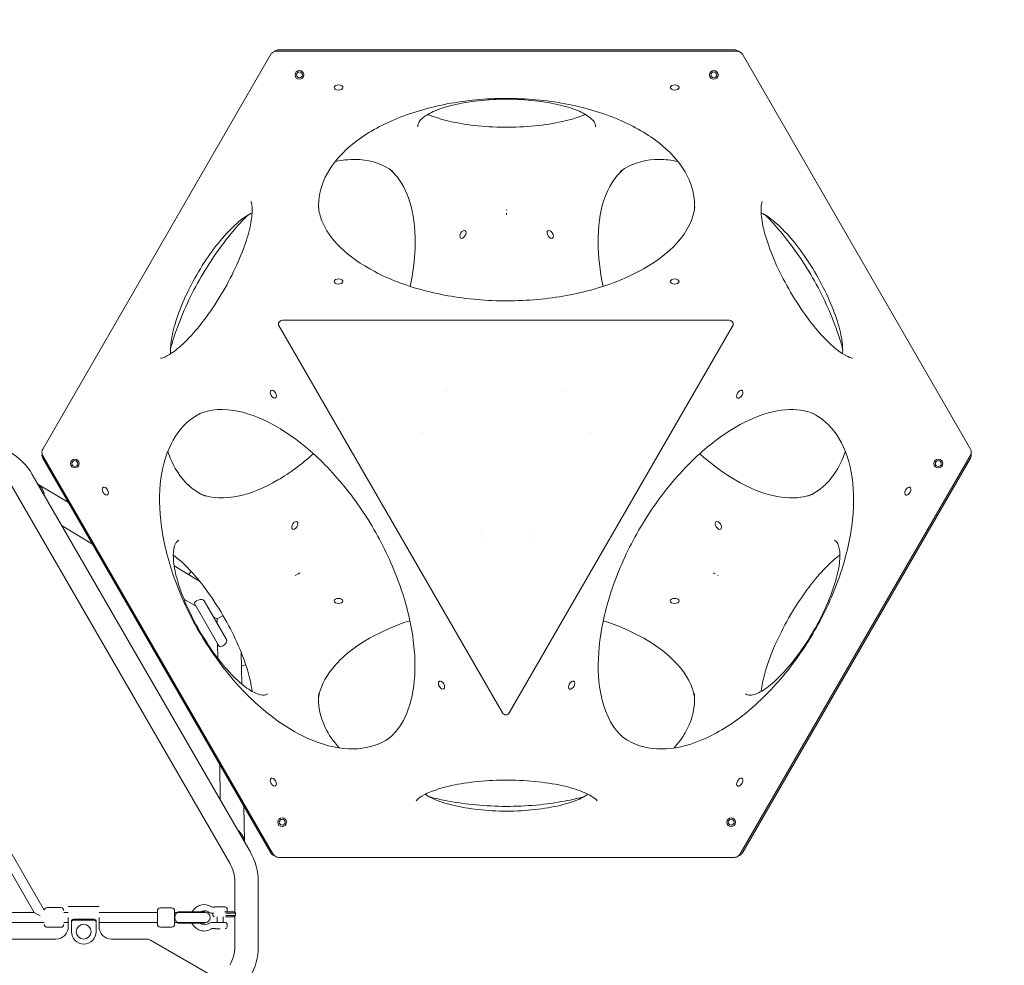
# Model space of a CAD drawing. Units: millimetres. Extents: x -3820 to 4372, y -4338 to 3858.
# Drawn here: x 524 to 2123, y -72 to 1465 of the extents above; entities that cross this region are included whole.
import ezdxf

# ---------------------------------------------------------------- set-up
doc = ezdxf.new("R2010")
doc.units = ezdxf.units.MM
doc.header["$LTSCALE"] = 0.2
doc.header["$MEASUREMENT"] = 0
doc.header["$PDMODE"] = 1
doc.layers.add('HAGS-Dim Plan', color=7, linetype='Continuous', lineweight=50)
doc.layers.add('HAGS-Plan', color=7, linetype='Continuous')
doc.styles.get("Standard").update_dxf_attribs({"font": 'g13f12d.shx', "height": 300})
doc.dimstyles.new('HAGS - Dim Plan', dxfattribs={"dimtxt": 300, "dimasz": 200, "dimexe": 0.18, "dimexo": 0.0625, "dimgap": 150, "dimtad": 0, "dimlfac": 0.001, "dimrnd": 0.05, "dimzin": 1, "dimdsep": 46, "dimtxsty": 'Standard', "dimblk": 'HAGS - Dim Plan arrow', "dimcen": 0.1, "dimse1": 1, "dimse2": 1, "dimclrd": 1, "dimadec": 0, "dimazin": 0, "dimtfac": 1, "dimtofl": 0, "dimtmove": 0, "dimatfit": 3, "dimfxl": 1, "dimtolj": 1, "dimtzin": 0, "dimarcsym": 0})

# ---------------------------------------------------------------- blocks, each defined once
blk = doc.blocks.new('HAGS - Dim Plan arrow')
at = {"color": 1, "lineweight": 0}
blk.add_lwpolyline([(0, 0, 0, 0.35, 0), (-1, 0, 0.015, 0.015, 0)], format="xyseb", dxfattribs=at)
blk = doc.blocks.new('*D1')
at = {"layer": 'Defpoints', "color": 0, "transparency": 16777216}
for p in [(-879.1, 2921.5), (15.7, -3649.2), (4175.1, -3649.2)]:
    blk.add_point(p, dxfattribs=at)
at = {"layer": 'HAGS-Dim Plan', "color": 1, "lineweight": -2, "transparency": 16777216}
for p, q in [((4175.1, 2721.5), (4175.1, 255)), ((4175.1, -3449.2), (4175.1, -973.8))]:
    blk.add_line(p, q, dxfattribs=at)
at = {"layer": 'HAGS-Dim Plan', "color": 1, "lineweight": -2, "transparency": 16777216, "xscale": 200, "yscale": 200, "zscale": 200}
for p, rotation in [((4175.1, 2921.5), 90), ((4175.1, -3649.2), 270)]:
    blk.add_blockref('HAGS - Dim Plan arrow', p, dxfattribs=dict(at, rotation=rotation))
at = {"layer": 'HAGS-Dim Plan', "color": 0, "transparency": 16777216, "insert": (4175.1, -359.4), "char_height": 300, "attachment_point": 5, "rotation": 90}
blk.add_mtext('\\A1;6.55m', dxfattribs=at)
blk = doc.blocks.new('*D2')
at = {"layer": 'Defpoints', "color": 0, "transparency": 16777216}
for p in [(945.2, 1416.7, 630.4), (392.5, -2149.2, 612.9), (3801, -2149.2)]:
    blk.add_point(p, dxfattribs=at)
at = {"layer": 'HAGS-Dim Plan', "color": 1, "lineweight": -2, "transparency": 16777216}
for p, q in [((3801, 1216.7), (3801, 246)), ((3801, -1949.2), (3801, -964.9))]:
    blk.add_line(p, q, dxfattribs=at)
at = {"layer": 'HAGS-Dim Plan', "color": 1, "lineweight": -2, "transparency": 16777216, "xscale": 200, "yscale": 200, "zscale": 200}
for p, rotation in [((3801, 1416.7), 90), ((3801, -2149.2), 270)]:
    blk.add_blockref('HAGS - Dim Plan arrow', p, dxfattribs=dict(at, rotation=rotation))
at = {"layer": 'HAGS-Dim Plan', "color": 0, "transparency": 16777216, "insert": (3801, -359.4), "char_height": 300, "attachment_point": 5, "rotation": 90}
blk.add_mtext('\\A1;3.55m', dxfattribs=at)
blk = doc.blocks.new('*D3')
at = {"layer": 'Defpoints', "color": 0, "transparency": 16777216}
for p in [(3571.2, 3660.9), (3571.2, 755.1), (-3820.3, 213.9, -579.4)]:
    blk.add_point(p, dxfattribs=at)
at = {"layer": 'HAGS-Dim Plan', "color": 1, "lineweight": -2, "transparency": 16777216}
for p, q in [((-3620.3, 3660.9), (-728.8, 3660.9)), ((3371.2, 3660.9), (512.1, 3660.9))]:
    blk.add_line(p, q, dxfattribs=at)
at = {"layer": 'HAGS-Dim Plan', "color": 1, "lineweight": -2, "transparency": 16777216, "xscale": 200, "yscale": 200, "zscale": 200, "rotation": 180}
blk.add_blockref('HAGS - Dim Plan arrow', (-3820.3, 3660.9), dxfattribs=at)
at = {"layer": 'HAGS-Dim Plan', "color": 1, "lineweight": -2, "transparency": 16777216, "xscale": 200, "yscale": 200, "zscale": 200}
blk.add_blockref('HAGS - Dim Plan arrow', (3571.2, 3660.9), dxfattribs=at)
at = {"layer": 'HAGS-Dim Plan', "color": 0, "transparency": 16777216, "insert": (-108.4, 3660.9), "char_height": 300, "attachment_point": 5}
blk.add_mtext('\\A1;7.40m', dxfattribs=at)
blk = doc.blocks.new('*D4')
at = {"layer": 'Defpoints', "color": 0, "transparency": 16777216}
for p in [(2070.5, 3273.7), (2070.5, 762.8, 631.1), (-2305.1, 193.1, 10.9)]:
    blk.add_point(p, dxfattribs=at)
at = {"layer": 'HAGS-Dim Plan', "color": 1, "lineweight": -2, "transparency": 16777216}
for p, q in [((-2105.1, 3273.7), (-743.4, 3273.7)), ((1870.5, 3273.7), (527.5, 3273.7))]:
    blk.add_line(p, q, dxfattribs=at)
at = {"layer": 'HAGS-Dim Plan', "color": 1, "lineweight": -2, "transparency": 16777216, "xscale": 200, "yscale": 200, "zscale": 200, "rotation": 180}
blk.add_blockref('HAGS - Dim Plan arrow', (-2305.1, 3273.7), dxfattribs=at)
at = {"layer": 'HAGS-Dim Plan', "color": 1, "lineweight": -2, "transparency": 16777216, "xscale": 200, "yscale": 200, "zscale": 200}
blk.add_blockref('HAGS - Dim Plan arrow', (2070.5, 3273.7), dxfattribs=at)
at = {"layer": 'HAGS-Dim Plan', "color": 0, "transparency": 16777216, "insert": (-108, 3273.7), "char_height": 300, "attachment_point": 5}
blk.add_mtext('\\A1;4.40m', dxfattribs=at)

msp = doc.modelspace()

# ---------------------------------------------------------------- linework, layer by layer
at = {"layer": 'HAGS-Plan', "lineweight": 0}
for p, q in [((931.687, 1408.989), (561.134, 767.172)), ((1688.287, 1413.96), (941.156, 1413.96)), ((944.168, 1416.195), (1685.275, 1416.195)), ((2068.309, 767.172), (1697.756, 1408.989)), ((1314.722, 1156.708), (1314.722, 1155.609)), ((950.582, 976.552), (1676.356, 976.552)), ((1307.969, 338.489), (945.082, 967.027)), ((1681.855, 967.027), (1318.968, 338.489)), ((931.687, 110.943), (561.134, 752.76)), ((561.563, 756.486), (935.129, 109.452)), ((1694.314, 109.452), (2067.88, 756.486)), ((2068.309, 752.76), (1697.756, 110.943)), ((544.112, 726.238), (898.003, 113.241)), ((511.203, 707.238), (865.094, 94.241)), ((553.394, 710.159), (602.861, 680.487)), ((592.529, 642.372), (641.999, 612.698)), ((774.732, 577.39), (815.69, 552.821)), ((971.133, 561.595), (972.085, 562.145)), ((972.085, 562.145), (976.104, 564.465)), ((1658.31, 561.595), (1657.358, 562.145)), ((790.588, 523.567), (810.27, 511.76)), ((808.134, 515.46), (847.494, 447.282)), ((823.472, 520.895), (859.87, 457.846)), ((844.69, 491.113), (854.209, 496.609)), ((844.69, 491.113), (854.209, 496.609)), ((838.532, 494.808), (844.69, 491.113)), ((844.81, 483.933), (844.69, 491.113)), ((285.818, 466.982), (547.358, 13.982)), ((299.626, 475.066), (563.62, 17.816)), ((845.757, 427.064), (845.359, 450.981)), ((884.457, 385.377), (883.597, 437.003)), ((849.587, 197.105), (848.626, 254.809)), ((888.722, 129.318), (887.76, 187.027)), ((944.168, 103.737), (1685.275, 103.737)), ((873.268, 63.732), (873.266, 13.998)), ((911.268, 63.732), (911.265, -41.268)), ((590.55, 21.982), (568.55, 21.982)), ((652.687, 23.982), (602.687, 23.982)), ((747.412, 5.982), (747.412, 16.482)), ((752.412, 21.482), (770.412, 21.482)), ((775.412, 10.641), (775.412, 16.482)), ((836.828, 22.982), (840.25, 22.982)), ((856.912, 23.182), (841.912, 23.182)), ((846.412, 23.482), (846.112, 23.182)), ((852.412, 23.482), (846.412, 23.482)), ((852.412, 23.482), (852.712, 23.182)), ((860.912, 16.982), (860.912, 19.182)), ((392.687, 13.982), (547.358, 13.982)), ((556.784, 8.54), (547.358, 13.982)), ((595.55, 13.982), (602.687, 13.982)), ((602.687, 5.982), (602.687, -9.018)), ((607.937, -1.067), (607.937, 0.433)), ((610.937, 3.031), (644.937, 3.031)), ((610.937, 1.531), (644.937, 1.531)), ((647.937, 0.433), (647.937, -1.067)), ((652.687, 13.982), (747.412, 13.982)), ((652.687, -9.018), (652.687, 5.982)), ((747.412, -4.518), (747.412, 5.982)), ((775.412, 13.982), (781.15, 13.982)), ((775.412, 10.641), (775.412, 1.324)), ((775.412, -4.518), (775.412, 1.324)), ((780.412, 14.982), (781.561, 14.982)), ((780.412, 14.982), (780.412, 13.982)), ((781.15, 13.982), (796.619, 13.982)), ((796.114, 14.982), (781.561, 14.982)), ((796.114, 14.982), (824.412, 14.982)), ((825.348, 13.982), (796.619, 13.982)), ((824.412, 14.982), (824.412, 13.982)), ((836.828, 12.982), (838.808, 12.982)), ((837.591, 12.982), (837.591, 9.232)), ((839.591, 7.232), (837.591, 9.232)), ((844.412, -2.018), (844.412, 7.232)), ((854.412, -2.018), (854.412, 7.232)), ((858.346, 15.232), (871.784, 15.232)), ((871.784, 7.232), (858.346, 7.232)), ((874.215, 13.232), (858.846, 13.232)), ((858.846, 9.232), (874.215, 9.232)), ((873.266, 8.466), (873.265, -41.268)), ((874.215, 13.232), (874.215, 9.232)), ((392.687, -2.018), (563.55, -2.018)), ((590.55, -10.018), (568.55, -10.018)), ((595.55, -2.018), (602.687, -2.018)), ((607.937, -3.571), (607.937, -1.067)), ((607.937, -5.071), (607.937, -17.268)), ((647.937, -1.067), (647.937, -3.571)), ((647.937, -17.268), (647.937, -5.071)), ((652.687, -2.018), (747.412, -2.018)), ((752.412, -9.518), (770.412, -9.518)), ((775.412, -2.018), (781.15, -2.018)), ((780.412, -2.018), (780.412, -3.018)), ((780.412, -3.018), (781.561, -3.018)), ((781.15, -2.018), (796.619, -2.018)), ((796.114, -3.018), (781.561, -3.018)), ((796.114, -3.018), (824.412, -3.018)), ((796.619, -2.018), (825.348, -2.018)), ((824.412, -2.018), (824.412, -3.018)), ((841.912, -2.018), (836.828, -2.018)), ((840.25, -12.018), (836.828, -12.018)), ((841.002, -11.928), (840.753, -12.176)), ((840.895, -12.518), (849.412, -12.518)), ((856.912, -2.018), (841.912, -2.018)), ((857.806, -11.912), (858.071, -12.176)), ((860.912, -8.218), (860.912, -6.018)), ((582.687, -29.018), (412.687, -29.018)), ((728.668, -29.018), (672.687, -29.018)), ((847.869, -95.518), (736.168, -31.027))]:
    msp.add_line(p, q, dxfattribs=at)
for centre, radius in [((978.172, 1375.428), 7.112), ((978.172, 1375.428), 4.763), ((1651.272, 1375.428), 7.112), ((1651.272, 1375.428), 4.763), ((613.441, 743.696), 7.112), ((613.441, 743.696), 4.763), ((2016.002, 743.696), 7.112), ((2016.002, 743.696), 4.763), ((949.991, 160.775), 7.112), ((949.991, 160.775), 4.763), ((1679.452, 160.775), 7.112), ((1679.452, 160.775), 4.763), ((627.687, -17.018), 12)]:
    msp.add_circle(centre, radius, dxfattribs=at)
for centre, radius, start, end in [((950.582, 970.202), 6.35, 90, 210), ((1676.356, 970.202), 6.35, 330, 90), ((458.36, 676.731), 99.016, 29.99872, 59.99872), ((863.74, 502.111), 90, 132.832641, 137.005335), ((863.74, 502.111), 90, 282.99149, 287.747797), ((1313.469, 341.664), 6.35, 210, 330), ((812.252, 63.735), 99.016, 359.99872, 29.99872), ((812.252, 63.735), 61.016, 359.997915, 29.997916), ((568.55, 16.982), 5, 90, 170.406955), ((590.55, 16.982), 5, 0, 90), ((752.412, 16.482), 5, 90, 180), ((770.412, 16.482), 5, 0, 90), ((823.412, 5.482), 21.5, 56.796901, 153.777353), ((823.412, 5.482), 11.5, 56.796901, 124.301153), ((836.828, 25.982), 3, 236.796901, 270), ((841.912, 19.182), 4, 90, 103.729741), ((856.912, 19.182), 4, 0, 90), ((856.912, 16.982), 4, 334.054203, 0), ((825.348, 5.982), 8, 270, 90), ((836.828, 25.982), 13, 236.796901, 270), ((568.55, -5.018), 5, 180, 270), ((582.687, -9.018), 20, 270, 0), ((590.55, -5.018), 5, 270, 0), ((672.687, -9.018), 20, 180, 270), ((752.412, -4.518), 5, 180, 270), ((770.412, -4.518), 5, 270, 360), ((823.412, 5.482), 21.5, 203.287732, 303.203099), ((823.412, 5.482), 11.5, 227.657395, 303.203099), ((836.828, -15.018), 13, 90, 123.203099), ((836.828, -15.018), 3, 90, 123.203099), ((840.895, -12.318), 0.2, 135, 270), ((856.912, -6.018), 4, 0, 90), ((857.929, -12.318), 0.2, 270, 45), ((856.912, -8.218), 4, 292.555399, 0), ((627.937, -17.268), 20, 180, 270), ((627.937, -17.268), 20, 270, 0), ((728.668, -44.018), 15, 60, 90), ((812.249, -41.265), 61.016, 329.997915, 359.997916), ((812.249, -41.265), 99.016, 329.99872, 359.99872)]:
    msp.add_arc(centre, radius, start, end, dxfattribs=at)
for centre, major_axis, ratio, start_param, end_param in [((1041.672, 1354.96), (-7.144, 0), 0.57735027, -1.24904577, 5.03413953), ((1587.772, 1354.96), (-7.144, 0), 0.57735027, -1.24904577, 5.03413953), ((1243.815, 1116.195), (-3.572, -6.187), 0.57735027, -1.24904577, 5.03413953), ((1385.628, 1116.195), (3.572, -6.187), 0.57735027, -1.89254688, 4.39063843), ((1041.672, 1039.669), (-7.144, 0), 0.57735027, -1.24904577, 5.03413953), ((1587.772, 1039.669), (-7.144, 0), 0.57735027, -1.24904577, 5.03413953), ((935.967, 856.583), (3.572, -6.187), 0.57735027, -1.57079633, 4.71238898), ((1693.476, 856.583), (-3.572, -6.187), 0.57735027, -1.89254688, 4.39063843), ((662.917, 698.937), (3.572, -6.187), 0.57735027, -1.57079633, 4.71238898), ((1966.526, 698.937), (-3.572, -6.187), 0.57735027, -1.89254688, 4.39063843), ((970.765, 643.259), (-3.572, -6.187), 0.57735027, -1.24904577, 5.03413953), ((1658.678, 643.259), (3.572, -6.187), 0.57735027, -1.89254688, 4.39063843), ((1041.672, 520.445), (-7.144, 0), 0.57735027, -1.57079633, 4.71238898), ((1587.772, 520.445), (-7.144, 0), 0.57735027, -1.57079633, 4.71238898), ((1209.017, 383.646), (3.572, -6.187), 0.57735027, -1.57079633, 4.71238898), ((1420.426, 383.646), (-3.572, -6.187), 0.57735027, -1.89254688, 4.39063843), ((935.967, 226.001), (3.572, -6.187), 0.57735027, -1.57079633, 4.71238898), ((1693.476, 226.001), (-3.572, -6.187), 0.57735027, -1.89254688, 4.39063843), ((869.693, 130.847), (-10.969, 19), 0.82030817, 4.20329068, 5.22148728), ((610.937, -1.067), (-3, 0), 0.8660254, -1.57079633, 0), ((644.937, -1.067), (3, 0), 0.8660254, 0, 1.57079633), ((862.527, 21.495), (-22.728, -6.263), 0.00000006, 0.00000021, 0.00000543)]:
    msp.add_ellipse(centre, major_axis=major_axis, ratio=ratio, start_param=start_param, end_param=end_param, dxfattribs=at)
at = {"layer": 'HAGS-Plan', "lineweight": 0, "extrusion": (0, 0, -1)}
for centre, major_axis, ratio, start_param, end_param in [((1313.446, 760.714), (-97.915, 102.546), 0.00000038, 0, 0.00000154), ((1313.449, 760.711), (-94.317, 101.363), 0.00000035, 0, 0.0000014), ((1313.497, 760.72), (94.308, 101.354), 0.00000035, 0, 0.0000014), ((1313.502, 760.724), (97.905, 102.536), 0.00000038, 0, 0.00000154), ((1313.469, 760.689), (-137.798, 33.532), 0.00000038, 0, 0.00000154), ((1313.44, 760.696), (-134.941, 30.999), 0.00000035, 0, 0.0000014), ((1313.45, 760.685), (134.988, 31.01), 0.00000035, 0, 0.0000014), ((1313.481, 760.693), (137.785, 33.529), 0.00000039, 0, 0.00000155), ((545.203, 692.917), (10.969, -19), 0.82030817, 4.20329069, 5.22148727), ((1313.469, 760.69), (-40.633, -132.39), 0.00000035, 0, 0.0000014), ((1313.466, 760.679), (-39.856, -136.092), 0.00000038, 0, 0.00000154), ((1313.457, 760.729), (39.871, -136.142), 0.00000039, 0, 0.00000155), ((1313.473, 760.674), (40.629, -132.375), 0.00000035, 0, 0.0000014), ((815.803, 518.177), (-7.893, -2.185), 0.52185051, -0.13436009, 3.00723256), ((853.682, 452.564), (-5.839, -5.742), 0.52185051, 3.27595274, 5.17312562), ((853.682, 452.564), (-5.839, -5.742), 0.52185051, -1.11005969, 0.13436009), ((610.937, 0.433), (-3, 0), 0.8660254, 0, 1.57079633), ((644.937, 0.433), (-3, 0), 0.8660254, 1.57079633, 3.14159265), ((781.15, 5.982), (0, -8), 0.64105855, 0, 3.14159265), ((854.591, 15.232), (15, 0), 0, -1.44546795, -1.31776772)]:
    msp.add_ellipse(centre, major_axis=major_axis, ratio=ratio, start_param=start_param, end_param=end_param, dxfattribs=at)
at = {"layer": 'HAGS-Plan', "lineweight": 0}
for points, knots in [([(931.687, 1408.989), (932.111, 1409.724), (932.654, 1410.39), (933.893, 1411.551), (934.603, 1412.054), (936.199, 1412.93), (937.11, 1413.292), (939.053, 1413.811), (940.11, 1413.96), (941.156, 1413.96)], [0, 0, 0, 0, 2.62970357, 2.62970357, 5.33599918, 5.33599918, 8.3274244, 8.3274244, 11.46557287, 11.46557287, 11.46557287, 11.46557287]), ([(937.476, 1413.375), (937.921, 1413.78), (938.393, 1414.149), (939.683, 1415.013), (940.549, 1415.449), (942.318, 1416.031), (943.239, 1416.194), (944.16, 1416.195)], [3.75901324, 3.75901324, 3.75901324, 3.75901324, 5.59835479, 5.59835479, 8.60356158, 8.60356158, 11.45694147, 11.45694147, 11.45694147, 11.45694147]), ([(1685.284, 1416.195), (1686.129, 1416.194), (1686.975, 1416.057), (1688.596, 1415.566), (1689.387, 1415.202), (1690.774, 1414.361), (1691.393, 1413.897), (1691.967, 1413.375)], [0.00910703, 0.00910703, 0.00910703, 0.00910703, 2.62970408, 2.62970408, 5.33599971, 5.33599971, 7.70946708, 7.70946708, 7.70946708, 7.70946708]), ([(1688.287, 1413.96), (1689.214, 1413.96), (1690.15, 1413.843), (1691.943, 1413.418), (1692.816, 1413.106), (1694.49, 1412.282), (1695.3, 1411.751), (1696.691, 1410.507), (1697.294, 1409.789), (1697.756, 1408.989)], [0, 0, 0, 0, 2.78317871, 2.78317871, 5.59837533, 5.59837533, 8.6035835, 8.6035835, 11.46603429, 11.46603429, 11.46603429, 11.46603429]), ([(1009.56, 1157.086), (1008.391, 1174.546), (1011.919, 1192.092), (1028.744, 1226.988), (1042.559, 1244.264), (1078.99, 1275.214), (1101.357, 1288.948), (1152.572, 1311.741), (1181.396, 1320.807), (1242.658, 1333.323), (1275.093, 1336.763), (1340.248, 1337.626), (1372.957, 1335.044), (1435.262, 1324.132), (1464.849, 1315.806), (1517.852, 1294.337), (1541.266, 1281.204), (1579.631, 1251.599), (1594.56, 1235.139), (1614.845, 1200.437), (1620.029, 1182.202), (1620.11, 1161.692), (1620.037, 1159.388), (1619.883, 1157.086)], [3.42470449, 3.42470449, 3.42470449, 3.42470449, 3.73483527, 3.73483527, 4.06024761, 4.06024761, 4.3774338, 4.3774338, 4.69401187, 4.69401187, 5.01120044, 5.01120044, 5.32867535, 5.32867535, 5.64593422, 5.64593422, 5.96259218, 5.96259218, 6.27944756, 6.27944756, 6.60267274, 6.60267274, 6.64357458, 6.64357458, 6.64357458, 6.64357458]), ([(1459.02, 1291.07), (1459.255, 1293.595), (1458.664, 1296.108), (1454.214, 1303.051), (1449.188, 1307.579), (1434.683, 1315.861), (1425.556, 1319.664), (1403.734, 1326.349), (1390.93, 1329.203), (1363.013, 1333.513), (1347.869, 1334.947), (1316.891, 1336.186), (1301.057, 1335.982), (1270.403, 1333.949), (1255.588, 1332.119), (1228.594, 1327.061), (1216.401, 1323.839), (1196.048, 1316.486), (1187.82, 1312.357), (1176.253, 1304.122), (1172.846, 1300.058), (1170.524, 1294.646), (1170.255, 1292.879), (1170.423, 1291.07)], [6.25224846, 6.25224846, 6.25224846, 6.25224846, 6.49367689, 6.49367689, 6.8115691, 6.8115691, 7.1107636, 7.1107636, 7.42029055, 7.42029055, 7.73457128, 7.73457128, 8.05045146, 8.05045146, 8.36612976, 8.36612976, 8.67960674, 8.67960674, 8.98692966, 8.98692966, 9.28276829, 9.28276829, 9.45571481, 9.45571481, 9.45571481, 9.45571481]), ([(1186.829, 1311.325), (1191.736, 1309.139), (1197.473, 1306.983), (1214.419, 1301.656), (1226.781, 1298.727), (1254.585, 1293.981), (1270.163, 1292.231), (1302.634, 1290.322), (1319.546, 1290.197), (1352.636, 1291.645), (1368.811, 1293.221), (1398.386, 1297.813), (1411.832, 1300.81), (1430.615, 1306.48), (1437.132, 1308.883), (1442.614, 1311.325)], [3.78409431, 3.78409431, 3.78409431, 3.78409431, 3.95632222, 3.95632222, 4.23914386, 4.23914386, 4.53783019, 4.53783019, 4.84290005, 4.84290005, 5.14835711, 5.14835711, 5.44827673, 5.44827673, 5.64068365, 5.64068365, 5.64068365, 5.64068365]), ([(1129.985, 1218.599), (1114.748, 1229.721), (1096.673, 1236.214), (1063.799, 1238.662), (1050.352, 1237.665), (1036.346, 1234.697)], [5.899531397, 5.899531397, 5.899531397, 5.899531397, 6.232926814, 6.232926814, 6.440323903, 6.440323903, 6.440323903, 6.440323903]), ([(1593.097, 1234.697), (1582.737, 1236.892), (1572.682, 1238.011), (1542.751, 1238.172), (1524.367, 1233.544), (1505.428, 1222.708), (1502.391, 1220.739), (1499.458, 1218.599)], [6.126046712, 6.126046712, 6.126046712, 6.126046712, 6.27944756, 6.27944756, 6.602672738, 6.602672738, 6.666839217, 6.666839217, 6.666839217, 6.666839217]), ([(1157.994, 1031.779), (1162.563, 1053.224), (1165.219, 1073.974), (1166.984, 1118.916), (1164.659, 1142.066), (1154.566, 1181.295), (1146.786, 1197.166), (1133.588, 1214.003), (1129.441, 1218.287), (1125.037, 1221.984)], [4.902559027, 4.902559027, 4.902559027, 4.902559027, 5.12966978, 5.12966978, 5.429131991, 5.429131991, 5.733277128, 5.733277128, 5.859841127, 5.859841127, 5.859841127, 5.859841127]), ([(1504.406, 1221.984), (1491.031, 1210.755), (1479.735, 1193.814), (1466.351, 1151.486), (1463.058, 1128.632), (1463.393, 1080.935), (1466.112, 1056.832), (1471.449, 1031.779)], [0.42334418, 0.42334418, 0.42334418, 0.42334418, 0.807700425, 0.807700425, 1.115299145, 1.115299145, 1.38062628, 1.38062628, 1.38062628, 1.38062628]), ([(899.349, 1169.651), (899.349, 1169.651), (899.941, 1168.684), (901.122, 1163.727), (901.623, 1159.135), (901.17, 1146.418), (900.04, 1137.904), (895.514, 1117.546), (891.888, 1105.423), (882.139, 1079.066), (875.891, 1064.748), (861.363, 1035.765), (853.044, 1021.1), (835.306, 993.246), (825.884, 980.061), (807.177, 956.802), (797.887, 946.678), (780.959, 930.766), (773.239, 924.795), (761.239, 917.43), (756.671, 915.672), (752.903, 914.817), (752.238, 914.847), (752.238, 914.847)], [4.87435063, 4.87435063, 4.87435063, 4.87435063, 5.05129772, 5.05129772, 5.2731607, 5.2731607, 5.52664091, 5.52664091, 5.80932145, 5.80932145, 6.10792633, 6.10792633, 6.41294701, 6.41294701, 6.71836869, 6.71836869, 7.01825648, 7.01825648, 7.30266268, 7.30266268, 7.55473973, 7.55473973, 7.69201998, 7.69201998, 7.69201998, 7.69201998]), ([(1877.206, 914.847), (1877.206, 914.847), (1876.072, 914.818), (1871.188, 916.274), (1866.961, 918.135), (1856.174, 924.887), (1849.366, 930.122), (1833.999, 944.221), (1825.313, 953.422), (1807.362, 975.044), (1798.086, 987.614), (1780.25, 1014.687), (1771.709, 1029.223), (1756.456, 1058.513), (1749.748, 1073.264), (1738.958, 1101.094), (1734.836, 1114.202), (1729.52, 1136.817), (1728.208, 1146.489), (1727.83, 1160.564), (1728.592, 1165.399), (1729.736, 1169.09), (1730.094, 1169.651), (1730.094, 1169.651)], [0.16196165, 0.16196165, 0.16196165, 0.16196165, 0.33890874, 0.33890874, 0.56077172, 0.56077172, 0.81425193, 0.81425193, 1.09693247, 1.09693247, 1.39553735, 1.39553735, 1.70055803, 1.70055803, 2.00597971, 2.00597971, 2.3058675, 2.3058675, 2.5902737, 2.5902737, 2.84235075, 2.84235075, 2.979631, 2.979631, 2.979631, 2.979631]), ([(1620.337, 1160.573), (1618.314, 1141.737), (1609.253, 1121.738), (1577.595, 1087.151), (1559.473, 1072.895), (1515.606, 1047.985), (1490.128, 1037.25), (1433.745, 1020.387), (1402.794, 1014.311), (1338.625, 1007.751), (1305.397, 1007.317), (1240.4, 1012.231), (1208.641, 1017.584), (1150.216, 1033.294), (1123.524, 1043.616), (1078.035, 1067.552), (1059.178, 1081.121), (1030.297, 1109.432), (1020.459, 1124.081), (1011.756, 1145.72), (1009.899, 1153.191), (1009.106, 1160.573)], [0.38365391, 0.38365391, 0.38365391, 0.38365391, 0.80788957, 0.80788957, 1.11544832, 1.11544832, 1.41460219, 1.41460219, 1.71728228, 1.71728228, 2.02275251, 2.02275251, 2.32842526, 2.32842526, 2.63162256, 2.63162256, 2.93105746, 2.93105746, 3.23517751, 3.23517751, 3.40143985, 3.40143985, 3.40143985, 3.40143985]), ([(769.028, 922.253), (768.862, 924.205), (768.781, 926.298), (768.83, 936.617), (770.1, 946.423), (775.222, 968.663), (779.152, 981.179), (789.379, 1007.511), (795.708, 1021.343), (810.124, 1048.79), (818.218, 1062.401), (835.306, 1087.931), (844.298, 1099.847), (862.176, 1120.695), (871.062, 1129.644), (887.381, 1143.403), (894.871, 1148.376), (901.33, 1151.407)], [2.0171212, 2.0171212, 2.0171212, 2.0171212, 2.09918012, 2.09918012, 2.39837462, 2.39837462, 2.70790157, 2.70790157, 3.0221823, 3.0221823, 3.33806248, 3.33806248, 3.65374078, 3.65374078, 3.96721776, 3.96721776, 4.26606411, 4.26606411, 4.26606411, 4.26606411]), ([(894.135, 1147.49), (888.784, 1142.031), (883.511, 1136.372), (857.579, 1107.109), (838.383, 1080.74), (805.058, 1024.746), (790.94, 995.128), (775.821, 953.738), (772.057, 942.05), (768.823, 930.442)], [7.112990144, 7.112990144, 7.112990144, 7.112990144, 7.192103416, 7.192103416, 7.509291982, 7.509291982, 7.82676689, 7.82676689, 7.951472015, 7.951472015, 7.951472015, 7.951472015]), ([(1314.722, 1150.968), (1314.722, 1150.394), (1314.722, 1149.817), (1314.722, 1149.238), (1314.722, 1149.063), (1314.722, 1148.887), (1314.722, 1148.711), (1314.722, 1148.588), (1314.722, 1148.475), (1314.722, 1148.375), (1314.722, 1148.262), (1314.722, 1148.167), (1314.722, 1148.096), (1314.722, 1148.06), (1314.722, 1148.03), (1314.722, 1148.007), (1314.722, 1147.996), (1314.722, 1147.986), (1314.722, 1147.978), (1314.722, 1147.974), (1314.722, 1147.97), (1314.722, 1147.967), (1314.722, 1147.965), (1314.722, 1147.964), (1314.722, 1147.962), (1314.722, 1147.961), (1314.722, 1147.961), (1314.722, 1147.96), (1314.722, 1147.959), (1314.721, 1147.959), (1314.722, 1147.959)], [0, 0, 0, 0, 0.174195488, 0.174195488, 0.174195488, 0.22703377, 0.22703377, 0.22703377, 0.264037334, 0.264037334, 0.264037334, 0.306214155, 0.306214155, 0.306214155, 0.327302566, 0.327302566, 0.327302566, 0.337846771, 0.337846771, 0.337846771, 0.343118874, 0.343118874, 0.343118874, 0.345754925, 0.345754925, 0.345754925, 0.347423058, 0.347423058, 0.347423058, 0.348390976, 0.348390976, 0.348390976, 0.348390976]), ([(1728.113, 1151.407), (1729.887, 1150.575), (1731.739, 1149.599), (1740.652, 1144.396), (1748.509, 1138.393), (1765.208, 1122.838), (1774.082, 1113.176), (1791.773, 1091.154), (1800.587, 1078.757), (1817.149, 1052.548), (1824.89, 1038.733), (1838.455, 1011.17), (1844.279, 997.424), (1853.395, 971.518), (1856.701, 959.348), (1860.458, 938.335), (1861.02, 929.362), (1860.415, 922.253)], [3.58791753, 3.58791753, 3.58791753, 3.58791753, 3.66997644, 3.66997644, 3.96917095, 3.96917095, 4.27869789, 4.27869789, 4.59297863, 4.59297863, 4.90885881, 4.90885881, 5.2245371, 5.2245371, 5.53801409, 5.53801409, 5.83686043, 5.83686043, 5.83686043, 5.83686043]), ([(1860.62, 930.442), (1858.568, 937.806), (1856.304, 945.202), (1843.928, 982.292), (1830.689, 1012.101), (1798.859, 1068.958), (1780.268, 1095.994), (1751.983, 1129.782), (1743.743, 1138.885), (1735.308, 1147.49)], [4.614898599, 4.614898599, 4.614898599, 4.614898599, 4.694011871, 4.694011871, 5.011200437, 5.011200437, 5.328675346, 5.328675346, 5.45338047, 5.45338047, 5.45338047, 5.45338047]), ([(814.978, 824.333), (832.302, 832), (854.152, 834.152), (899.934, 824.029), (921.342, 815.463), (964.848, 789.928), (986.884, 773.231), (1029.679, 732.833), (1050.416, 709.067), (1088.182, 656.775), (1105.172, 628.215), (1133.415, 569.469), (1144.658, 539.289), (1160.265, 480.836), (1164.672, 452.56), (1166.687, 401.196), (1164.365, 378.082), (1154.288, 338.914), (1146.52, 323.07), (1132.131, 304.714), (1126.59, 299.37), (1120.593, 294.992)], [3.20349601, 3.20349601, 3.20349601, 3.20349601, 3.62773167, 3.62773167, 3.93529042, 3.93529042, 4.23444429, 4.23444429, 4.53712438, 4.53712438, 4.84259461, 4.84259461, 5.14826736, 5.14826736, 5.45146466, 5.45146466, 5.75089955, 5.75089955, 6.05501961, 6.05501961, 6.22128195, 6.22128195, 6.22128195, 6.22128195]), ([(1508.85, 294.992), (1493.548, 306.162), (1480.76, 324.008), (1466.635, 368.718), (1463.35, 391.541), (1463.711, 441.986), (1467.153, 469.418), (1480.741, 526.678), (1490.954, 556.52), (1517.358, 615.373), (1533.596, 644.366), (1570.35, 698.198), (1590.865, 723.025), (1633.683, 765.768), (1655.968, 783.723), (1699.442, 811.15), (1720.621, 820.696), (1759.58, 831.552), (1777.186, 832.747), (1800.277, 829.465), (1807.676, 827.338), (1814.465, 824.333)], [2.88174545, 2.88174545, 2.88174545, 2.88174545, 3.30598111, 3.30598111, 3.61353986, 3.61353986, 3.91269374, 3.91269374, 4.21537383, 4.21537383, 4.52084406, 4.52084406, 4.8265168, 4.8265168, 5.1297141, 5.1297141, 5.429149, 5.429149, 5.73326905, 5.73326905, 5.8995314, 5.8995314, 5.8995314, 5.8995314]), ([(1123.387, 297.129), (1108.85, 287.386), (1091.891, 281.669), (1053.257, 278.792), (1031.389, 282.117), (986.37, 298.193), (963.292, 310.696), (917.945, 343.653), (895.682, 364.082), (854.211, 410.879), (835.015, 437.248), (801.69, 493.242), (787.572, 522.86), (765.87, 582.275), (758.286, 612.061), (750.378, 668.697), (750.044, 695.54), (756.5, 743.568), (763.29, 764.727), (783.201, 799.645), (796.401, 813.252), (814.122, 823.577), (816.154, 824.666), (818.225, 825.684)], [6.24454659, 6.24454659, 6.24454659, 6.24454659, 6.55467737, 6.55467737, 6.88008971, 6.88008971, 7.1972759, 7.1972759, 7.51385397, 7.51385397, 7.83104254, 7.83104254, 8.14851744, 8.14851744, 8.46577632, 8.46577632, 8.78243427, 8.78243427, 9.09928966, 9.09928966, 9.42251484, 9.42251484, 9.46341668, 9.46341668, 9.46341668, 9.46341668]), ([(1811.218, 825.684), (1826.924, 817.966), (1840.354, 806.138), (1862.163, 774.119), (1870.217, 753.517), (1878.805, 706.492), (1879.516, 680.255), (1873.648, 624.504), (1867.087, 595.009), (1847.295, 535.696), (1834.057, 505.887), (1802.227, 449.03), (1783.636, 421.994), (1743.033, 373.492), (1721.029, 352.032), (1675.935, 316.865), (1652.855, 303.154), (1608.033, 284.731), (1586.314, 280.032), (1546.119, 279.816), (1527.735, 284.444), (1509.933, 294.629), (1507.974, 295.844), (1506.056, 297.129)], [5.92279603, 5.92279603, 5.92279603, 5.92279603, 6.23292681, 6.23292681, 6.55833915, 6.55833915, 6.87552535, 6.87552535, 7.19210342, 7.19210342, 7.50929198, 7.50929198, 7.82676689, 7.82676689, 8.14402577, 8.14402577, 8.46068372, 8.46068372, 8.7775391, 8.7775391, 9.10076428, 9.10076428, 9.14166613, 9.14166613, 9.14166613, 9.14166613]), ([(561.563, 756.486), (561.1, 757.289), (560.733, 758.158), (560.205, 759.924), (560.039, 760.835), (559.915, 762.697), (559.97, 763.665), (560.351, 765.491), (560.672, 766.372), (561.134, 767.172)], [0, 0, 0, 0, 2.78314907, 2.78314907, 5.59834528, 5.59834528, 8.60355142, 8.60355142, 11.46603424, 11.46603424, 11.46603424, 11.46603424]), ([(561.13, 752.768), (560.708, 753.501), (560.403, 754.301), (560.018, 755.951), (559.937, 756.818), (559.973, 758.44), (560.065, 759.208), (560.23, 759.966)], [0.0090928, 0.0090928, 0.0090928, 0.0090928, 2.62970411, 2.62970411, 5.33599974, 5.33599974, 7.70946708, 7.70946708, 7.70946708, 7.70946708]), ([(764.405, 763.681), (767.684, 753.612), (771.742, 744.344), (786.568, 718.343), (799.768, 704.736), (818.622, 693.751), (821.846, 692.106), (825.166, 690.637)], [8.624138256, 8.624138256, 8.624138256, 8.624138256, 8.777539105, 8.777539105, 9.100764282, 9.100764282, 9.164930762, 9.164930762, 9.164930762, 9.164930762]), ([(819.76, 693.229), (836.172, 687.26), (856.492, 685.948), (899.841, 695.522), (921.28, 704.096), (962.418, 728.235), (981.933, 742.641), (1000.961, 759.789)], [2.921435725, 2.921435725, 2.921435725, 2.921435725, 3.30579197, 3.30579197, 3.61339069, 3.61339069, 3.878717825, 3.878717825, 3.878717825, 3.878717825]), ([(1628.483, 759.789), (1644.77, 745.111), (1661.411, 732.436), (1699.451, 708.436), (1720.661, 698.875), (1759.681, 688), (1777.316, 686.803), (1798.496, 689.814), (1804.279, 691.263), (1809.684, 693.229)], [2.404467483, 2.404467483, 2.404467483, 2.404467483, 2.631578236, 2.631578236, 2.931040447, 2.931040447, 3.235185583, 3.235185583, 3.361749582, 3.361749582, 3.361749582, 3.361749582]), ([(1804.277, 690.637), (1821.528, 698.271), (1836.188, 710.678), (1854.746, 737.924), (1860.605, 750.067), (1865.038, 763.681)], [3.401439852, 3.401439852, 3.401439852, 3.401439852, 3.734835269, 3.734835269, 3.942232358, 3.942232358, 3.942232358, 3.942232358]), ([(2068.309, 767.172), (2068.733, 766.437), (2069.039, 765.634), (2069.425, 763.981), (2069.506, 763.114), (2069.466, 761.295), (2069.324, 760.324), (2068.802, 758.382), (2068.403, 757.392), (2067.88, 756.486)], [0, 0, 0, 0, 2.62970076, 2.62970076, 5.33599625, 5.33599625, 8.32742123, 8.32742123, 11.46557286, 11.46557286, 11.46557286, 11.46557286]), ([(2069.213, 759.966), (2069.341, 759.378), (2069.425, 758.785), (2069.528, 757.235), (2069.473, 756.268), (2069.092, 754.444), (2068.773, 753.566), (2068.313, 752.768)], [3.75901324, 3.75901324, 3.75901324, 3.75901324, 5.59835457, 5.59835457, 8.60356134, 8.60356134, 11.45692724, 11.45692724, 11.45692724, 11.45692724]), ([(782.623, 619.381), (780.319, 618.321), (778.437, 616.553), (774.65, 609.228), (773.242, 602.611), (773.322, 585.908), (774.592, 576.102), (779.713, 553.862), (783.643, 541.346), (793.87, 515.014), (800.199, 501.183), (814.616, 473.735), (822.709, 460.124), (839.797, 434.594), (848.789, 422.678), (866.667, 401.83), (875.554, 392.882), (892.098, 378.932), (899.788, 373.87), (912.703, 367.971), (917.926, 367.052), (923.774, 367.748), (925.439, 368.398), (926.922, 369.448)], [4.68145213, 4.68145213, 4.68145213, 4.68145213, 4.92288056, 4.92288056, 5.24077277, 5.24077277, 5.53996728, 5.53996728, 5.84949422, 5.84949422, 6.16377496, 6.16377496, 6.47965513, 6.47965513, 6.79533343, 6.79533343, 7.10881042, 7.10881042, 7.41613334, 7.41613334, 7.71197196, 7.71197196, 7.88491848, 7.88491848, 7.88491848, 7.88491848]), ([(1702.521, 369.448), (1704.591, 367.982), (1707.063, 367.237), (1715.3, 367.62), (1721.735, 369.709), (1736.16, 378.129), (1744.017, 384.132), (1760.717, 399.687), (1769.591, 409.349), (1787.282, 431.372), (1796.096, 443.769), (1812.658, 469.977), (1820.399, 483.792), (1833.964, 511.356), (1839.788, 525.101), (1848.904, 551.007), (1852.21, 563.178), (1856.018, 584.481), (1856.557, 593.671), (1855.208, 607.805), (1853.393, 612.788), (1849.867, 617.505), (1848.471, 618.622), (1846.82, 619.381)], [4.68145213, 4.68145213, 4.68145213, 4.68145213, 4.92288056, 4.92288056, 5.24077277, 5.24077277, 5.53996728, 5.53996728, 5.84949422, 5.84949422, 6.16377496, 6.16377496, 6.47965513, 6.47965513, 6.79533343, 6.79533343, 7.10881042, 7.10881042, 7.41613334, 7.41613334, 7.71197196, 7.71197196, 7.88491848, 7.88491848, 7.88491848, 7.88491848]), ([(901.177, 373.529), (900.616, 378.871), (899.615, 384.917), (895.755, 402.257), (892.111, 414.427), (882.319, 440.879), (876.046, 455.245), (861.464, 484.32), (853.116, 499.029), (835.317, 526.962), (825.865, 540.181), (807.1, 563.498), (797.782, 573.644), (783.48, 587.076), (778.14, 591.518), (773.285, 595.045)], [2.21329798, 2.21329798, 2.21329798, 2.21329798, 2.3855259, 2.3855259, 2.66834753, 2.66834753, 2.96703386, 2.96703386, 3.27210372, 3.27210372, 3.57756078, 3.57756078, 3.8774804, 3.8774804, 4.06988732, 4.06988732, 4.06988732, 4.06988732]), ([(1856.158, 595.045), (1851.812, 591.888), (1847.077, 587.998), (1833.99, 575.985), (1825.272, 566.745), (1807.26, 545.038), (1797.955, 532.423), (1780.067, 505.256), (1771.503, 490.672), (1756.212, 461.292), (1749.489, 446.496), (1738.679, 418.587), (1734.551, 405.444), (1730.07, 386.343), (1728.893, 379.497), (1728.266, 373.529)], [2.21329798, 2.21329798, 2.21329798, 2.21329798, 2.3855259, 2.3855259, 2.66834753, 2.66834753, 2.96703386, 2.96703386, 3.27210372, 3.27210372, 3.57756078, 3.57756078, 3.8774804, 3.8774804, 4.06988732, 4.06988732, 4.06988732, 4.06988732]), ([(976.104, 564.465), (976.402, 564.637), (976.701, 564.81), (977.001, 564.983), (977.154, 565.071), (977.309, 565.161), (977.46, 565.248), (977.779, 565.432), (978.055, 565.591), (978.269, 565.715), (978.376, 565.777), (978.468, 565.83), (978.543, 565.873), (978.58, 565.895), (978.613, 565.914), (978.641, 565.93), (978.655, 565.938), (978.668, 565.945), (978.679, 565.952), (978.685, 565.955), (978.69, 565.958), (978.696, 565.961), (978.698, 565.963), (978.701, 565.964), (978.703, 565.966), (978.704, 565.967), (978.706, 565.967), (978.707, 565.968), (978.708, 565.968), (978.708, 565.969), (978.709, 565.969), (978.709, 565.97), (978.71, 565.97), (978.71, 565.97)], [0, 0, 0, 0, 0.104453056, 0.104453056, 0.104453056, 0.157808585, 0.157808585, 0.157808585, 0.270272665, 0.270272665, 0.270272665, 0.326504705, 0.326504705, 0.326504705, 0.354620725, 0.354620725, 0.354620725, 0.368678735, 0.368678735, 0.368678735, 0.37570774, 0.37570774, 0.37570774, 0.379222242, 0.379222242, 0.379222242, 0.380979493, 0.380979493, 0.380979493, 0.382138476, 0.382138476, 0.382138476, 0.382736745, 0.382736745, 0.382736745, 0.382736745]), ([(1650.733, 565.97), (1650.733, 565.97), (1650.733, 565.97), (1650.734, 565.969), (1650.735, 565.969), (1650.736, 565.968), (1650.736, 565.968), (1650.738, 565.967), (1650.739, 565.967), (1650.74, 565.966), (1650.742, 565.964), (1650.745, 565.963), (1650.747, 565.962), (1650.752, 565.959), (1650.758, 565.956), (1650.763, 565.953), (1650.773, 565.946), (1650.785, 565.94), (1650.796, 565.933), (1650.82, 565.92), (1650.845, 565.905), (1650.873, 565.889), (1650.928, 565.857), (1650.992, 565.82), (1651.061, 565.78), (1651.148, 565.73), (1651.234, 565.681), (1651.32, 565.631), (1651.546, 565.501), (1651.771, 565.371), (1651.995, 565.241), (1652.445, 564.982), (1652.893, 564.723), (1653.339, 564.465)], [-0.169643208, -0.169643208, -0.169643208, -0.169643208, -0.169521445, -0.169521445, -0.169521445, -0.169234627, -0.169234627, -0.169234627, -0.168826045, -0.168826045, -0.168826045, -0.168008883, -0.168008883, -0.168008883, -0.166374557, -0.166374557, -0.166374557, -0.163105906, -0.163105906, -0.163105906, -0.156568605, -0.156568605, -0.156568605, -0.143494001, -0.143494001, -0.143494001, -0.127232406, -0.127232406, -0.127232406, -0.084821604, -0.084821604, -0.084821604, 0, 0, 0, 0]), ([(1157.688, 488.33), (1136.832, 481.564), (1117.535, 473.489), (1077.73, 452.546), (1058.845, 438.958), (1029.917, 410.603), (1020.063, 395.929), (1012.081, 376.082), (1010.444, 370.348), (1009.445, 364.685)], [2.082716928, 2.082716928, 2.082716928, 2.082716928, 2.309827681, 2.309827681, 2.609289892, 2.609289892, 2.913435029, 2.913435029, 3.039999028, 3.039999028, 3.039999028, 3.039999028]), ([(1619.999, 364.685), (1616.962, 381.883), (1607.938, 400.137), (1577.972, 432.891), (1559.827, 447.17), (1518.353, 470.728), (1496.12, 480.425), (1471.755, 488.33)], [0.101593626, 0.101593626, 0.101593626, 0.101593626, 0.485949871, 0.485949871, 0.793548591, 0.793548591, 1.058875725, 1.058875725, 1.058875725, 1.058875725]), ([(1009.903, 370.663), (1007.889, 351.907), (1011.304, 333.007), (1025.62, 303.313), (1033.207, 292.166), (1042.781, 281.521)], [3.079689298, 3.079689298, 3.079689298, 3.079689298, 3.413084715, 3.413084715, 3.620481804, 3.620481804, 3.620481804, 3.620481804]), ([(1586.662, 281.521), (1593.743, 289.395), (1599.74, 297.543), (1614.845, 323.384), (1620.029, 341.619), (1620.115, 363.439), (1619.928, 367.053), (1619.541, 370.663)], [5.804296157, 5.804296157, 5.804296157, 5.804296157, 5.957697006, 5.957697006, 6.280922183, 6.280922183, 6.345088663, 6.345088663, 6.345088663, 6.345088663]), ([(1167.61, 195.4), (1167.61, 195.4), (1168.151, 196.397), (1171.854, 199.898), (1175.58, 202.628), (1186.82, 208.594), (1194.759, 211.873), (1214.652, 218.132), (1226.964, 221.053), (1254.664, 225.788), (1270.188, 227.536), (1302.552, 229.447), (1319.411, 229.575), (1352.403, 228.14), (1368.533, 226.573), (1398.029, 222.002), (1411.441, 219.018), (1433.685, 212.315), (1442.717, 208.614), (1455.095, 201.905), (1458.902, 198.827), (1461.526, 195.991), (1461.833, 195.4), (1461.833, 195.4)], [4.87435063, 4.87435063, 4.87435063, 4.87435063, 5.05129772, 5.05129772, 5.2731607, 5.2731607, 5.52664091, 5.52664091, 5.80932145, 5.80932145, 6.10792633, 6.10792633, 6.41294701, 6.41294701, 6.71836869, 6.71836869, 7.01825648, 7.01825648, 7.30266268, 7.30266268, 7.55473973, 7.55473973, 7.69201998, 7.69201998, 7.69201998, 7.69201998]), ([(1447.024, 206.238), (1445.416, 205.118), (1443.644, 204.002), (1434.683, 198.885), (1425.556, 195.082), (1403.734, 188.397), (1390.93, 185.543), (1363.013, 181.233), (1347.869, 179.799), (1316.891, 178.56), (1301.057, 178.764), (1270.403, 180.798), (1255.588, 182.627), (1228.594, 187.685), (1216.401, 190.907), (1196.326, 198.16), (1188.274, 202.16), (1182.419, 206.238)], [2.0171212, 2.0171212, 2.0171212, 2.0171212, 2.09918012, 2.09918012, 2.39837462, 2.39837462, 2.70790157, 2.70790157, 3.0221823, 3.0221823, 3.33806248, 3.33806248, 3.65374078, 3.65374078, 3.96721776, 3.96721776, 4.26606411, 4.26606411, 4.26606411, 4.26606411]), ([(1189.409, 201.966), (1196.812, 200.061), (1204.35, 198.324), (1242.658, 190.497), (1275.093, 187.058), (1340.248, 186.195), (1372.957, 188.777), (1416.361, 196.379), (1428.364, 198.963), (1440.034, 201.966)], [4.293148045, 4.293148045, 4.293148045, 4.293148045, 4.372261317, 4.372261317, 4.689449882, 4.689449882, 5.006924791, 5.006924791, 5.131629916, 5.131629916, 5.131629916, 5.131629916]), ([(937.476, 106.558), (936.903, 106.741), (936.347, 106.965), (934.953, 107.65), (934.143, 108.181), (932.754, 109.423), (932.153, 110.139), (931.692, 110.936)], [3.75901324, 3.75901324, 3.75901324, 3.75901324, 5.59835461, 5.59835461, 8.60356139, 8.60356139, 11.45694147, 11.45694147, 11.45694147, 11.45694147]), ([(944.168, 103.737), (943.32, 103.737), (942.471, 103.874), (940.847, 104.366), (940.056, 104.73), (938.5, 105.674), (937.73, 106.282), (936.309, 107.705), (935.652, 108.546), (935.129, 109.452)], [0, 0, 0, 0, 2.62970333, 2.62970333, 5.33599893, 5.33599893, 8.32742412, 8.32742412, 11.46557287, 11.46557287, 11.46557287, 11.46557287]), ([(1694.314, 109.452), (1693.851, 108.649), (1693.281, 107.897), (1692.017, 106.557), (1691.31, 105.957), (1689.76, 104.919), (1688.894, 104.483), (1687.122, 103.9), (1686.198, 103.737), (1685.275, 103.737)], [0, 0, 0, 0, 2.78316942, 2.78316942, 5.5983659, 5.5983659, 8.60357344, 8.60357344, 11.46603428, 11.46603428, 11.46603428, 11.46603428]), ([(1697.751, 110.936), (1697.328, 110.204), (1696.787, 109.54), (1695.55, 108.381), (1694.84, 107.878), (1693.417, 107.097), (1692.706, 106.794), (1691.967, 106.558)], [0.00910702, 0.00910702, 0.00910702, 0.00910702, 2.62970401, 2.62970401, 5.33599964, 5.33599964, 7.70946708, 7.70946708, 7.70946708, 7.70946708]), ([(840.431, -12.023), (840.431, -12.023), (840.432, -12.022), (840.434, -12.019), (840.436, -12.016), (840.439, -12.012), (840.444, -12.007), (840.446, -12.004), (840.448, -12.002), (840.451, -11.999), (840.454, -11.996), (840.457, -11.993), (840.46, -11.99), (840.467, -11.984), (840.474, -11.977), (840.483, -11.971), (840.491, -11.965), (840.5, -11.958), (840.51, -11.953), (840.519, -11.947), (840.53, -11.941), (840.54, -11.936), (840.562, -11.926), (840.585, -11.917), (840.609, -11.912)], [-0.494338194, -0.494338194, -0.494338194, -0.494338194, -0.4375, -0.4375, -0.4375, -0.375, -0.375, -0.375, -0.34375, -0.34375, -0.34375, -0.3125, -0.3125, -0.3125, -0.25, -0.25, -0.25, -0.1875, -0.1875, -0.1875, -0.125, -0.125, -0.125, 0, 0, 0, 0]), ([(841.136, -11.912), (841.099, -11.912), (841.063, -11.915), (841.029, -11.922), (841.012, -11.925), (840.996, -11.929), (840.98, -11.933), (840.964, -11.938), (840.949, -11.942), (840.935, -11.947), (840.921, -11.953), (840.908, -11.958), (840.896, -11.963), (840.89, -11.966), (840.884, -11.968), (840.879, -11.971), (840.874, -11.973), (840.869, -11.976), (840.864, -11.978), (840.855, -11.982), (840.848, -11.986), (840.844, -11.989), (840.84, -11.991), (840.837, -11.992), (840.837, -11.992)], [-0.999889886, -0.999889886, -0.999889886, -0.999889886, -0.875, -0.875, -0.875, -0.8125, -0.8125, -0.8125, -0.75, -0.75, -0.75, -0.6875, -0.6875, -0.6875, -0.65625, -0.65625, -0.65625, -0.625, -0.625, -0.625, -0.5625, -0.5625, -0.5625, -0.505277837, -0.505277837, -0.505277837, -0.505277837])]:
    msp.add_open_spline(points, degree=3, knots=knots, dxfattribs=at)
for points, degree in [([(840.251, 22.982), (840.49, 22.982), (840.73, 23.011), (840.963, 23.068)], 3), ([(871.784, 15.232), (873.009, 14.194), (874.215, 13.232)], 2), ([(874.215, 9.232), (873.009, 8.271), (871.784, 7.232)], 2), ([(840.434, -12.023), (840.373, -12.019), (840.312, -12.018), (840.251, -12.018)], 3), ([(840.431, -12.023), (840.431, -12.023), (840.431, -12.023), (840.431, -12.023)], 3), ([(840.837, -11.992), (840.703, -12.002), (840.569, -12.013), (840.434, -12.023)], 3)]:
    msp.add_open_spline(points, degree=degree, dxfattribs=at)

# ---------------------------------------------------------------- dimensions: what is measured, and where the dimension line sits
at = {"layer": 'HAGS-Dim Plan'}
for base, p1, p2, picture, middle in [((3571.235, 3660.877, 579.365), (-3820.269, 213.918), (3571.235, 755.06, 579.365), '*D3', (-108.381, 3660.877, 579.365)), ((2070.473, 3273.711, 579.365), (-2305.133, 193.061, 590.302), (2070.473, 762.803, 1210.42), '*D4', (-107.963, 3273.711, 579.365))]:
    dim = msp.add_linear_dim(base=base, p1=p1, p2=p2, dimstyle='HAGS - Dim Plan', override={"dimpost": 'm'}, dxfattribs=at)
    dim.commit()
    dim.dimension.update_dxf_attribs({"geometry": picture, "text_midpoint": middle, "dimtype": 160})
for base, p1, p2, picture, middle in [((4175.054, -3649.195, 579.365), (-879.116, 2921.465, 579.365), (15.673, -3649.195, 579.365), '*D1', (4175.054, -359.419, 579.365)), ((3801.019, -2149.169, 579.365), (945.231, 1416.723, 1209.809), (392.494, -2149.169, 1192.293), '*D2', (3801.019, -359.43, 579.365))]:
    dim = msp.add_linear_dim(base=base, p1=p1, p2=p2, angle=90, dimstyle='HAGS - Dim Plan', override={"dimpost": 'm'}, dxfattribs=at)
    dim.commit()
    dim.dimension.update_dxf_attribs({"geometry": picture, "text_midpoint": middle, "dimtype": 160})

doc.saveas('drawing.dxf')
